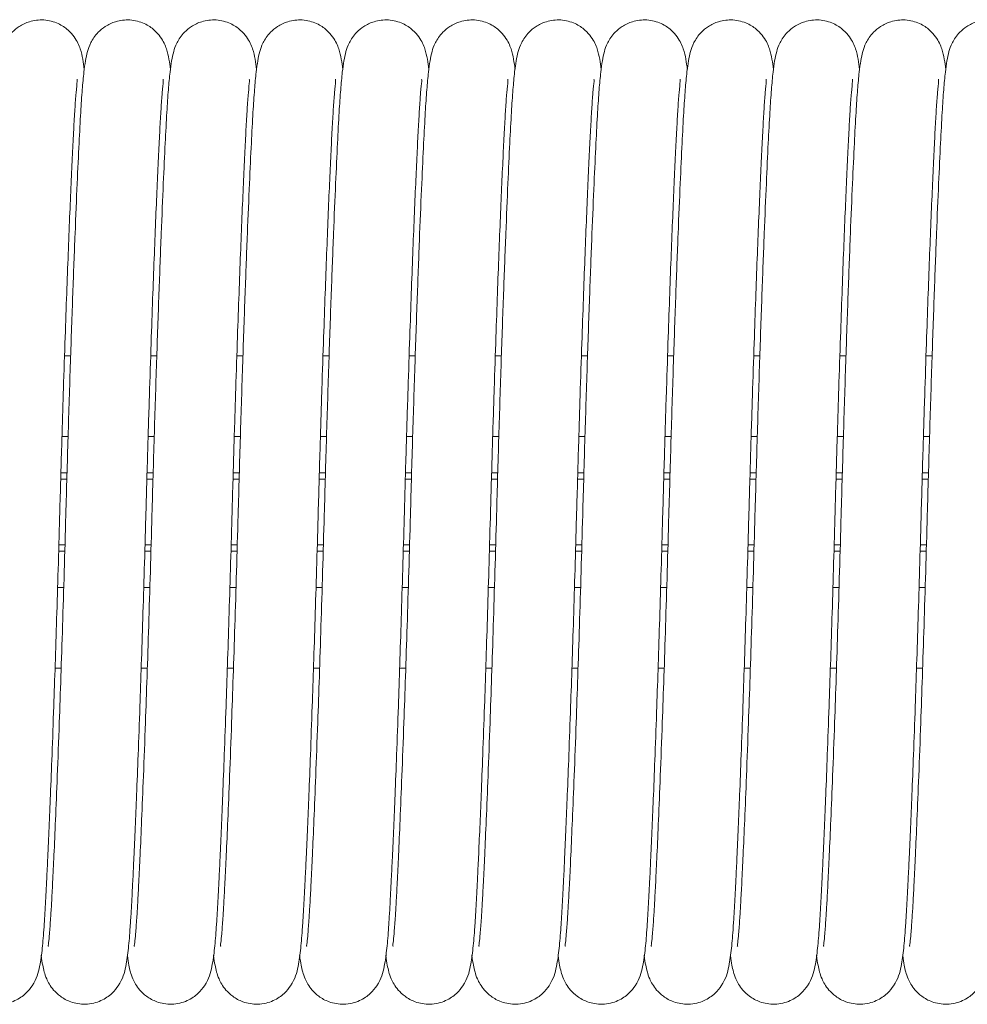
# Model space of a CAD drawing. Units: millimetres. Extents: x -929 to 126740, y -198 to 15985.
# Drawn here: x 2676 to 2753, y 12516 to 12596 of the extents above; entities that cross this region are included whole.
import ezdxf

# ---------------------------------------------------------------- set-up
doc = ezdxf.new("R2010")
doc.units = ezdxf.units.MM

msp = doc.modelspace()

# ---------------------------------------------------------------- linework, layer by layer
at = {"color": 7, "linetype": 'Continuous', "lineweight": 15}
for p, q in [((2679.697, 12569.18), (2679.201, 12569.18)), ((2686.697, 12569.18), (2686.201, 12569.18)), ((2693.697, 12569.18), (2693.201, 12569.18)), ((2700.697, 12569.18), (2700.201, 12569.18)), ((2707.697, 12569.18), (2707.201, 12569.18)), ((2714.697, 12569.18), (2714.201, 12569.18)), ((2721.697, 12569.18), (2721.201, 12569.18)), ((2728.697, 12569.18), (2728.201, 12569.18)), ((2735.697, 12569.18), (2735.201, 12569.18)), ((2742.697, 12569.18), (2742.201, 12569.18)), ((2749.697, 12569.18), (2749.201, 12569.18)), ((2679.403, 12559.655), (2678.905, 12559.655)), ((2686.403, 12559.655), (2685.905, 12559.655)), ((2693.403, 12559.655), (2692.905, 12559.655)), ((2700.403, 12559.655), (2699.905, 12559.655)), ((2707.403, 12559.655), (2706.905, 12559.655)), ((2714.403, 12559.655), (2713.905, 12559.655)), ((2721.403, 12559.655), (2720.905, 12559.655)), ((2728.403, 12559.655), (2727.905, 12559.655)), ((2735.403, 12559.655), (2734.905, 12559.655)), ((2742.403, 12559.655), (2741.905, 12559.655)), ((2749.403, 12559.655), (2748.905, 12559.655)), ((2679.22, 12553.305), (2678.723, 12553.305)), ((2686.22, 12553.305), (2685.723, 12553.305)), ((2693.22, 12553.305), (2692.723, 12553.305)), ((2700.22, 12553.305), (2699.723, 12553.305)), ((2707.22, 12553.305), (2706.723, 12553.305)), ((2714.22, 12553.305), (2713.723, 12553.305)), ((2721.22, 12553.305), (2720.723, 12553.305)), ((2728.22, 12553.305), (2727.723, 12553.305)), ((2735.22, 12553.305), (2734.723, 12553.305)), ((2742.22, 12553.305), (2741.723, 12553.305)), ((2749.22, 12553.305), (2748.723, 12553.305)), ((2678.43, 12543.78), (2678.926, 12543.78)), ((2685.43, 12543.78), (2685.926, 12543.78)), ((2692.43, 12543.78), (2692.926, 12543.78)), ((2699.43, 12543.78), (2699.926, 12543.78)), ((2706.43, 12543.78), (2706.926, 12543.78)), ((2713.43, 12543.78), (2713.926, 12543.78)), ((2720.43, 12543.78), (2720.926, 12543.78)), ((2727.43, 12543.78), (2727.926, 12543.78)), ((2734.43, 12543.78), (2734.926, 12543.78)), ((2741.43, 12543.78), (2741.926, 12543.78)), ((2748.43, 12543.78), (2748.926, 12543.78))]:
    msp.add_line(p, q, dxfattribs=at)
at = {"color": 8, "linetype": 'Continuous', "lineweight": 15}
for p, q in [((2679.488, 12562.622), (2678.992, 12562.622)), ((2686.488, 12562.622), (2685.992, 12562.622)), ((2693.488, 12562.622), (2692.992, 12562.622)), ((2700.488, 12562.622), (2699.992, 12562.622)), ((2707.488, 12562.622), (2706.992, 12562.622)), ((2714.488, 12562.622), (2713.992, 12562.622)), ((2721.488, 12562.622), (2720.992, 12562.622)), ((2728.488, 12562.622), (2727.992, 12562.622)), ((2735.488, 12562.622), (2734.992, 12562.622)), ((2742.488, 12562.622), (2741.992, 12562.622)), ((2749.488, 12562.622), (2748.992, 12562.622)), ((2679.388, 12559.155), (2678.89, 12559.155)), ((2686.388, 12559.155), (2685.89, 12559.155)), ((2693.388, 12559.155), (2692.89, 12559.155)), ((2700.388, 12559.155), (2699.89, 12559.155)), ((2707.388, 12559.155), (2706.89, 12559.155)), ((2714.388, 12559.155), (2713.89, 12559.155)), ((2721.388, 12559.155), (2720.89, 12559.155)), ((2728.388, 12559.155), (2727.89, 12559.155)), ((2735.388, 12559.155), (2734.89, 12559.155)), ((2742.388, 12559.155), (2741.89, 12559.155)), ((2749.388, 12559.155), (2748.89, 12559.155)), ((2679.235, 12553.805), (2678.737, 12553.805)), ((2686.235, 12553.805), (2685.737, 12553.805)), ((2693.235, 12553.805), (2692.737, 12553.805)), ((2700.235, 12553.805), (2699.737, 12553.805)), ((2707.235, 12553.805), (2706.737, 12553.805)), ((2714.235, 12553.805), (2713.737, 12553.805)), ((2721.235, 12553.805), (2720.737, 12553.805)), ((2728.235, 12553.805), (2727.737, 12553.805)), ((2735.235, 12553.805), (2734.737, 12553.805)), ((2742.235, 12553.805), (2741.737, 12553.805)), ((2749.235, 12553.805), (2748.737, 12553.805)), ((2679.133, 12550.338), (2678.636, 12550.338)), ((2686.133, 12550.338), (2685.636, 12550.338)), ((2693.133, 12550.338), (2692.636, 12550.338)), ((2700.133, 12550.338), (2699.636, 12550.338)), ((2707.133, 12550.338), (2706.636, 12550.338)), ((2714.133, 12550.338), (2713.636, 12550.338)), ((2721.133, 12550.338), (2720.636, 12550.338)), ((2728.133, 12550.338), (2727.636, 12550.338)), ((2735.133, 12550.338), (2734.636, 12550.338)), ((2742.133, 12550.338), (2741.636, 12550.338)), ((2749.133, 12550.338), (2748.636, 12550.338))]:
    msp.add_line(p, q, dxfattribs=at)
at = {"color": 7, "linetype": 'Continuous', "lineweight": 15}
for points, knots in [([(2680.807, 12592.473), (2680.735, 12593.015), (2680.622, 12593.858), (2680.179, 12594.896), (2679.537, 12595.66), (2678.717, 12596.236), (2677.54, 12596.553), (2676.374, 12596.403), (2675.518, 12595.987), (2674.786, 12595.372), (2674.235, 12594.494), (2674.028, 12593.799), (2673.893, 12593.168), (2673.76, 12592.181), (2673.634, 12590.837), (2673.507, 12588.947), (2673.377, 12586.447), (2673.224, 12583.174), (2673.053, 12579.096), (2672.869, 12574.23), (2672.677, 12568.668), (2672.484, 12562.59), (2672.364, 12558.37), (2672.304, 12556.244)], [0, 0, 0, 0, 0.067064, 0.104126, 0.121738, 0.139357, 0.158146, 0.176194, 0.19151, 0.204816, 0.22727, 0.255329, 0.295794, 0.339461, 0.393047, 0.449679, 0.513619, 0.58382, 0.65948, 0.739997, 0.824447, 0.911599, 1, 1, 1, 1]), ([(2687.807, 12592.473), (2687.735, 12593.015), (2687.622, 12593.858), (2687.179, 12594.896), (2686.537, 12595.66), (2685.717, 12596.236), (2684.54, 12596.553), (2683.374, 12596.403), (2682.518, 12595.987), (2681.786, 12595.372), (2681.235, 12594.494), (2681.028, 12593.799), (2680.893, 12593.168), (2680.76, 12592.181), (2680.634, 12590.837), (2680.507, 12588.947), (2680.377, 12586.447), (2680.224, 12583.174), (2680.053, 12579.096), (2679.869, 12574.23), (2679.677, 12568.668), (2679.484, 12562.59), (2679.364, 12558.37), (2679.304, 12556.244)], [0, 0, 0, 0, 0.0670637, 0.1041261, 0.1217376, 0.1393566, 0.1581456, 0.1761938, 0.1915098, 0.2048157, 0.22727, 0.2553286, 0.2957936, 0.3394608, 0.3930474, 0.4496788, 0.5136193, 0.5838198, 0.6594797, 0.7399973, 0.8244466, 0.9115989, 1, 1, 1, 1]), ([(2694.807, 12592.473), (2694.735, 12593.015), (2694.622, 12593.858), (2694.179, 12594.896), (2693.537, 12595.66), (2692.717, 12596.236), (2691.54, 12596.553), (2690.374, 12596.403), (2689.518, 12595.987), (2688.786, 12595.372), (2688.235, 12594.494), (2688.028, 12593.799), (2687.893, 12593.168), (2687.76, 12592.181), (2687.634, 12590.837), (2687.507, 12588.947), (2687.377, 12586.447), (2687.224, 12583.174), (2687.053, 12579.096), (2686.869, 12574.23), (2686.677, 12568.668), (2686.484, 12562.59), (2686.364, 12558.37), (2686.304, 12556.244)], [0, 0, 0, 0, 0.067064, 0.104126, 0.121738, 0.139357, 0.158146, 0.176194, 0.19151, 0.204816, 0.22727, 0.255329, 0.295794, 0.339461, 0.393047, 0.449679, 0.513619, 0.58382, 0.65948, 0.739997, 0.824447, 0.911599, 1, 1, 1, 1]), ([(2701.807, 12592.473), (2701.735, 12593.015), (2701.622, 12593.858), (2701.179, 12594.896), (2700.537, 12595.66), (2699.717, 12596.236), (2698.54, 12596.553), (2697.374, 12596.403), (2696.518, 12595.987), (2695.786, 12595.372), (2695.235, 12594.494), (2695.028, 12593.799), (2694.893, 12593.168), (2694.76, 12592.181), (2694.634, 12590.837), (2694.507, 12588.947), (2694.377, 12586.447), (2694.224, 12583.174), (2694.053, 12579.096), (2693.869, 12574.23), (2693.677, 12568.668), (2693.484, 12562.59), (2693.364, 12558.37), (2693.304, 12556.244)], [0, 0, 0, 0, 0.067064, 0.104126, 0.121738, 0.139357, 0.158146, 0.176194, 0.19151, 0.204816, 0.22727, 0.255329, 0.295794, 0.339461, 0.393047, 0.449679, 0.513619, 0.58382, 0.65948, 0.739997, 0.824447, 0.911599, 1, 1, 1, 1]), ([(2708.807, 12592.473), (2708.735, 12593.015), (2708.622, 12593.858), (2708.179, 12594.896), (2707.537, 12595.66), (2706.717, 12596.236), (2705.54, 12596.553), (2704.374, 12596.403), (2703.518, 12595.987), (2702.786, 12595.372), (2702.235, 12594.494), (2702.028, 12593.799), (2701.893, 12593.168), (2701.76, 12592.181), (2701.634, 12590.837), (2701.507, 12588.947), (2701.377, 12586.447), (2701.224, 12583.174), (2701.053, 12579.096), (2700.869, 12574.23), (2700.677, 12568.668), (2700.484, 12562.59), (2700.364, 12558.37), (2700.304, 12556.244)], [0, 0, 0, 0, 0.067064, 0.104126, 0.121738, 0.139357, 0.158146, 0.176194, 0.19151, 0.204816, 0.22727, 0.255329, 0.295794, 0.339461, 0.393047, 0.449679, 0.513619, 0.58382, 0.65948, 0.739997, 0.824447, 0.911599, 1, 1, 1, 1]), ([(2715.807, 12592.473), (2715.735, 12593.015), (2715.622, 12593.858), (2715.179, 12594.896), (2714.537, 12595.66), (2713.717, 12596.236), (2712.54, 12596.553), (2711.374, 12596.403), (2710.518, 12595.987), (2709.786, 12595.372), (2709.235, 12594.494), (2709.028, 12593.799), (2708.893, 12593.168), (2708.76, 12592.181), (2708.634, 12590.837), (2708.507, 12588.947), (2708.377, 12586.447), (2708.224, 12583.174), (2708.053, 12579.096), (2707.869, 12574.23), (2707.677, 12568.668), (2707.484, 12562.59), (2707.364, 12558.37), (2707.304, 12556.244)], [0, 0, 0, 0, 0.067064, 0.104126, 0.121738, 0.139357, 0.158146, 0.176194, 0.19151, 0.204816, 0.22727, 0.255329, 0.295794, 0.339461, 0.393047, 0.449679, 0.513619, 0.58382, 0.65948, 0.739997, 0.824447, 0.911599, 1, 1, 1, 1]), ([(2722.807, 12592.473), (2722.735, 12593.015), (2722.622, 12593.858), (2722.179, 12594.896), (2721.537, 12595.66), (2720.717, 12596.236), (2719.54, 12596.553), (2718.374, 12596.403), (2717.518, 12595.987), (2716.786, 12595.372), (2716.235, 12594.494), (2716.028, 12593.799), (2715.893, 12593.168), (2715.76, 12592.181), (2715.634, 12590.837), (2715.507, 12588.947), (2715.377, 12586.447), (2715.224, 12583.174), (2715.053, 12579.096), (2714.869, 12574.23), (2714.677, 12568.668), (2714.484, 12562.59), (2714.364, 12558.37), (2714.304, 12556.244)], [0, 0, 0, 0, 0.067064, 0.104126, 0.121738, 0.139357, 0.158146, 0.176194, 0.19151, 0.204816, 0.22727, 0.255329, 0.295794, 0.339461, 0.393047, 0.449679, 0.513619, 0.58382, 0.65948, 0.739997, 0.824447, 0.911599, 1, 1, 1, 1]), ([(2729.807, 12592.473), (2729.735, 12593.015), (2729.622, 12593.858), (2729.179, 12594.896), (2728.537, 12595.66), (2727.717, 12596.236), (2726.54, 12596.553), (2725.374, 12596.403), (2724.518, 12595.987), (2723.786, 12595.372), (2723.235, 12594.494), (2723.028, 12593.799), (2722.893, 12593.168), (2722.76, 12592.181), (2722.634, 12590.837), (2722.507, 12588.947), (2722.377, 12586.447), (2722.224, 12583.174), (2722.053, 12579.096), (2721.869, 12574.23), (2721.677, 12568.668), (2721.484, 12562.59), (2721.364, 12558.37), (2721.304, 12556.244)], [0, 0, 0, 0, 0.067064, 0.104126, 0.121738, 0.139357, 0.158146, 0.176194, 0.19151, 0.204816, 0.22727, 0.255329, 0.295794, 0.339461, 0.393047, 0.449679, 0.513619, 0.58382, 0.65948, 0.739997, 0.824447, 0.911599, 1, 1, 1, 1]), ([(2736.807, 12592.473), (2736.735, 12593.015), (2736.622, 12593.858), (2736.179, 12594.896), (2735.537, 12595.66), (2734.717, 12596.236), (2733.54, 12596.553), (2732.374, 12596.403), (2731.518, 12595.987), (2730.786, 12595.372), (2730.235, 12594.494), (2730.028, 12593.799), (2729.893, 12593.168), (2729.76, 12592.181), (2729.634, 12590.837), (2729.507, 12588.947), (2729.377, 12586.447), (2729.224, 12583.174), (2729.053, 12579.096), (2728.869, 12574.23), (2728.677, 12568.668), (2728.484, 12562.59), (2728.364, 12558.37), (2728.304, 12556.244)], [0, 0, 0, 0, 0.067064, 0.104126, 0.121738, 0.139357, 0.158146, 0.176194, 0.19151, 0.204816, 0.22727, 0.255329, 0.295794, 0.339461, 0.393047, 0.449679, 0.513619, 0.58382, 0.65948, 0.739997, 0.824447, 0.911599, 1, 1, 1, 1]), ([(2743.807, 12592.473), (2743.735, 12593.015), (2743.622, 12593.858), (2743.179, 12594.896), (2742.537, 12595.66), (2741.717, 12596.236), (2740.54, 12596.553), (2739.374, 12596.403), (2738.518, 12595.987), (2737.786, 12595.372), (2737.235, 12594.494), (2737.028, 12593.799), (2736.893, 12593.168), (2736.76, 12592.181), (2736.634, 12590.837), (2736.507, 12588.947), (2736.377, 12586.447), (2736.224, 12583.174), (2736.053, 12579.096), (2735.869, 12574.23), (2735.677, 12568.668), (2735.484, 12562.59), (2735.364, 12558.37), (2735.304, 12556.244)], [0, 0, 0, 0, 0.0670637, 0.1041261, 0.1217376, 0.1393566, 0.1581456, 0.1761938, 0.1915098, 0.2048157, 0.22727, 0.2553286, 0.2957936, 0.3394608, 0.3930474, 0.4496788, 0.5136193, 0.5838198, 0.6594797, 0.7399973, 0.8244466, 0.9115989, 1, 1, 1, 1]), ([(2750.807, 12592.473), (2750.735, 12593.015), (2750.622, 12593.858), (2750.179, 12594.896), (2749.537, 12595.66), (2748.717, 12596.236), (2747.54, 12596.553), (2746.374, 12596.403), (2745.518, 12595.987), (2744.786, 12595.372), (2744.235, 12594.494), (2744.028, 12593.799), (2743.893, 12593.168), (2743.76, 12592.181), (2743.634, 12590.837), (2743.507, 12588.947), (2743.377, 12586.447), (2743.224, 12583.174), (2743.053, 12579.096), (2742.869, 12574.23), (2742.677, 12568.668), (2742.484, 12562.59), (2742.364, 12558.37), (2742.304, 12556.244)], [0, 0, 0, 0, 0.067064, 0.104126, 0.121738, 0.139357, 0.158146, 0.176194, 0.19151, 0.204816, 0.22727, 0.255329, 0.295794, 0.339461, 0.393047, 0.449679, 0.513619, 0.58382, 0.65948, 0.739997, 0.824447, 0.911599, 1, 1, 1, 1]), ([(2757.807, 12592.473), (2757.735, 12593.015), (2757.622, 12593.858), (2757.179, 12594.896), (2756.537, 12595.66), (2755.717, 12596.236), (2754.54, 12596.553), (2753.374, 12596.403), (2752.518, 12595.987), (2751.786, 12595.372), (2751.235, 12594.494), (2751.028, 12593.799), (2750.893, 12593.168), (2750.76, 12592.181), (2750.634, 12590.837), (2750.507, 12588.947), (2750.377, 12586.447), (2750.224, 12583.174), (2750.053, 12579.096), (2749.869, 12574.23), (2749.677, 12568.668), (2749.484, 12562.59), (2749.364, 12558.37), (2749.304, 12556.244)], [0, 0, 0, 0, 0.067064, 0.104126, 0.121738, 0.139357, 0.158146, 0.176194, 0.19151, 0.204816, 0.22727, 0.255329, 0.295794, 0.339461, 0.393047, 0.449679, 0.513619, 0.58382, 0.65948, 0.739997, 0.824447, 0.911599, 1, 1, 1, 1]), ([(2670.305, 12520.451), (2670.305, 12520.445), (2670.338, 12520.122), (2670.412, 12519.711), (2670.53, 12519.149), (2670.717, 12518.551), (2671.134, 12517.771), (2671.857, 12517.08), (2672.718, 12516.603), (2673.709, 12516.431), (2674.58, 12516.548), (2675.367, 12516.823), (2676.115, 12517.36), (2676.903, 12518.388), (2677.212, 12519.581), (2677.401, 12521.013), (2677.515, 12522.424), (2677.61, 12523.909), (2677.681, 12525.211), (2677.757, 12526.691), (2677.844, 12528.531), (2677.945, 12530.799), (2678.06, 12533.579), (2678.187, 12536.85), (2678.316, 12540.412), (2678.442, 12544.126), (2678.562, 12547.849), (2678.684, 12551.861), (2678.813, 12556.471), (2678.952, 12561.41), (2679.105, 12566.328), (2679.246, 12570.568), (2679.375, 12574.236), (2679.497, 12577.499), (2679.616, 12580.489), (2679.732, 12583.194), (2679.842, 12585.575), (2679.943, 12587.598), (2680.039, 12589.276), (2680.131, 12590.598), (2680.243, 12591.577), (2680.222, 12591.639), (2680.214, 12591.666)], [0, 0, 0, 0, 0.0004822, 0.0227564, 0.0395612, 0.052657, 0.0677469, 0.0761086, 0.0854832, 0.0965954, 0.1026821, 0.1086227, 0.1202378, 0.1323249, 0.1670258, 0.2034578, 0.2404982, 0.2616542, 0.282172, 0.3025364, 0.3257077, 0.35472, 0.3834274, 0.4162206, 0.4529505, 0.482915, 0.5147339, 0.5481514, 0.5828539, 0.62798, 0.6692581, 0.7060049, 0.7381708, 0.769397, 0.8005119, 0.8313488, 0.8617317, 0.8911654, 0.9198581, 0.9486507, 0.9773261, 1, 1, 1, 1]), ([(2677.305, 12520.451), (2677.305, 12520.445), (2677.338, 12520.122), (2677.412, 12519.711), (2677.53, 12519.149), (2677.717, 12518.551), (2678.134, 12517.771), (2678.857, 12517.08), (2679.718, 12516.603), (2680.709, 12516.431), (2681.58, 12516.548), (2682.367, 12516.823), (2683.115, 12517.36), (2683.903, 12518.388), (2684.212, 12519.581), (2684.401, 12521.013), (2684.515, 12522.424), (2684.61, 12523.909), (2684.681, 12525.211), (2684.757, 12526.691), (2684.844, 12528.531), (2684.945, 12530.799), (2685.06, 12533.579), (2685.187, 12536.85), (2685.316, 12540.412), (2685.442, 12544.126), (2685.562, 12547.849), (2685.684, 12551.861), (2685.813, 12556.471), (2685.952, 12561.41), (2686.105, 12566.328), (2686.246, 12570.568), (2686.375, 12574.236), (2686.497, 12577.499), (2686.616, 12580.489), (2686.732, 12583.194), (2686.842, 12585.575), (2686.943, 12587.598), (2687.039, 12589.276), (2687.131, 12590.598), (2687.243, 12591.577), (2687.222, 12591.639), (2687.214, 12591.666)], [0, 0, 0, 0, 0.000482, 0.022756, 0.039561, 0.052657, 0.067747, 0.076109, 0.085483, 0.096595, 0.102682, 0.108623, 0.120238, 0.132325, 0.167026, 0.203458, 0.240498, 0.261654, 0.282172, 0.302536, 0.325708, 0.35472, 0.383427, 0.416221, 0.452951, 0.482915, 0.514734, 0.548151, 0.582854, 0.62798, 0.669258, 0.706005, 0.738171, 0.769397, 0.800512, 0.831349, 0.861732, 0.891165, 0.919858, 0.948651, 0.977326, 1, 1, 1, 1]), ([(2684.305, 12520.451), (2684.305, 12520.445), (2684.338, 12520.122), (2684.412, 12519.711), (2684.53, 12519.149), (2684.717, 12518.551), (2685.134, 12517.771), (2685.857, 12517.08), (2686.718, 12516.603), (2687.709, 12516.431), (2688.58, 12516.548), (2689.367, 12516.823), (2690.115, 12517.36), (2690.903, 12518.388), (2691.212, 12519.581), (2691.401, 12521.013), (2691.515, 12522.424), (2691.61, 12523.909), (2691.681, 12525.211), (2691.757, 12526.691), (2691.844, 12528.531), (2691.945, 12530.799), (2692.06, 12533.579), (2692.187, 12536.85), (2692.316, 12540.412), (2692.442, 12544.126), (2692.562, 12547.849), (2692.684, 12551.861), (2692.813, 12556.471), (2692.952, 12561.41), (2693.105, 12566.328), (2693.246, 12570.568), (2693.375, 12574.236), (2693.497, 12577.499), (2693.616, 12580.489), (2693.732, 12583.194), (2693.842, 12585.575), (2693.943, 12587.598), (2694.039, 12589.276), (2694.131, 12590.598), (2694.243, 12591.577), (2694.222, 12591.639), (2694.214, 12591.666)], [0, 0, 0, 0, 0.000482, 0.022756, 0.039561, 0.052657, 0.067747, 0.076109, 0.085483, 0.096595, 0.102682, 0.108623, 0.120238, 0.132325, 0.167026, 0.203458, 0.240498, 0.261654, 0.282172, 0.302536, 0.325708, 0.35472, 0.383427, 0.416221, 0.452951, 0.482915, 0.514734, 0.548151, 0.582854, 0.62798, 0.669258, 0.706005, 0.738171, 0.769397, 0.800512, 0.831349, 0.861732, 0.891165, 0.919858, 0.948651, 0.977326, 1, 1, 1, 1]), ([(2691.305, 12520.451), (2691.305, 12520.445), (2691.338, 12520.122), (2691.412, 12519.711), (2691.53, 12519.149), (2691.717, 12518.551), (2692.134, 12517.771), (2692.857, 12517.08), (2693.718, 12516.603), (2694.709, 12516.431), (2695.58, 12516.548), (2696.367, 12516.823), (2697.115, 12517.36), (2697.903, 12518.388), (2698.212, 12519.581), (2698.401, 12521.013), (2698.515, 12522.424), (2698.61, 12523.909), (2698.681, 12525.211), (2698.757, 12526.691), (2698.844, 12528.531), (2698.945, 12530.799), (2699.06, 12533.579), (2699.187, 12536.85), (2699.316, 12540.412), (2699.442, 12544.126), (2699.562, 12547.849), (2699.684, 12551.861), (2699.813, 12556.471), (2699.952, 12561.41), (2700.105, 12566.328), (2700.246, 12570.568), (2700.375, 12574.236), (2700.497, 12577.499), (2700.616, 12580.489), (2700.732, 12583.194), (2700.842, 12585.575), (2700.943, 12587.598), (2701.039, 12589.276), (2701.131, 12590.598), (2701.243, 12591.577), (2701.222, 12591.639), (2701.214, 12591.666)], [0, 0, 0, 0, 0.000482, 0.022756, 0.039561, 0.052657, 0.067747, 0.076109, 0.085483, 0.096595, 0.102682, 0.108623, 0.120238, 0.132325, 0.167026, 0.203458, 0.240498, 0.261654, 0.282172, 0.302536, 0.325708, 0.35472, 0.383427, 0.416221, 0.452951, 0.482915, 0.514734, 0.548151, 0.582854, 0.62798, 0.669258, 0.706005, 0.738171, 0.769397, 0.800512, 0.831349, 0.861732, 0.891165, 0.919858, 0.948651, 0.977326, 1, 1, 1, 1]), ([(2698.305, 12520.451), (2698.305, 12520.445), (2698.338, 12520.122), (2698.412, 12519.711), (2698.53, 12519.149), (2698.717, 12518.551), (2699.134, 12517.771), (2699.857, 12517.08), (2700.718, 12516.603), (2701.709, 12516.431), (2702.58, 12516.548), (2703.367, 12516.823), (2704.115, 12517.36), (2704.903, 12518.388), (2705.212, 12519.581), (2705.401, 12521.013), (2705.515, 12522.424), (2705.61, 12523.909), (2705.681, 12525.211), (2705.757, 12526.691), (2705.844, 12528.531), (2705.945, 12530.799), (2706.06, 12533.579), (2706.187, 12536.85), (2706.316, 12540.412), (2706.442, 12544.126), (2706.562, 12547.849), (2706.684, 12551.861), (2706.813, 12556.471), (2706.952, 12561.41), (2707.105, 12566.328), (2707.246, 12570.568), (2707.375, 12574.236), (2707.497, 12577.499), (2707.616, 12580.489), (2707.732, 12583.194), (2707.842, 12585.575), (2707.943, 12587.598), (2708.039, 12589.276), (2708.131, 12590.598), (2708.243, 12591.577), (2708.222, 12591.639), (2708.214, 12591.666)], [0, 0, 0, 0, 0.000482, 0.022756, 0.039561, 0.052657, 0.067747, 0.076109, 0.085483, 0.096595, 0.102682, 0.108623, 0.120238, 0.132325, 0.167026, 0.203458, 0.240498, 0.261654, 0.282172, 0.302536, 0.325708, 0.35472, 0.383427, 0.416221, 0.452951, 0.482915, 0.514734, 0.548151, 0.582854, 0.62798, 0.669258, 0.706005, 0.738171, 0.769397, 0.800512, 0.831349, 0.861732, 0.891165, 0.919858, 0.948651, 0.977326, 1, 1, 1, 1]), ([(2705.305, 12520.451), (2705.305, 12520.445), (2705.338, 12520.122), (2705.412, 12519.711), (2705.53, 12519.149), (2705.717, 12518.551), (2706.134, 12517.771), (2706.857, 12517.08), (2707.718, 12516.603), (2708.709, 12516.431), (2709.58, 12516.548), (2710.367, 12516.823), (2711.115, 12517.36), (2711.903, 12518.388), (2712.212, 12519.581), (2712.401, 12521.013), (2712.515, 12522.424), (2712.61, 12523.909), (2712.681, 12525.211), (2712.757, 12526.691), (2712.844, 12528.531), (2712.945, 12530.799), (2713.06, 12533.579), (2713.187, 12536.85), (2713.316, 12540.412), (2713.442, 12544.126), (2713.562, 12547.849), (2713.684, 12551.861), (2713.813, 12556.471), (2713.952, 12561.41), (2714.105, 12566.328), (2714.246, 12570.568), (2714.375, 12574.236), (2714.497, 12577.499), (2714.616, 12580.489), (2714.732, 12583.194), (2714.842, 12585.575), (2714.943, 12587.598), (2715.039, 12589.276), (2715.131, 12590.598), (2715.243, 12591.577), (2715.222, 12591.639), (2715.214, 12591.666)], [0, 0, 0, 0, 0.000482, 0.022756, 0.039561, 0.052657, 0.067747, 0.076109, 0.085483, 0.096595, 0.102682, 0.108623, 0.120238, 0.132325, 0.167026, 0.203458, 0.240498, 0.261654, 0.282172, 0.302536, 0.325708, 0.35472, 0.383427, 0.416221, 0.452951, 0.482915, 0.514734, 0.548151, 0.582854, 0.62798, 0.669258, 0.706005, 0.738171, 0.769397, 0.800512, 0.831349, 0.861732, 0.891165, 0.919858, 0.948651, 0.977326, 1, 1, 1, 1]), ([(2712.305, 12520.451), (2712.305, 12520.445), (2712.338, 12520.122), (2712.412, 12519.711), (2712.53, 12519.149), (2712.717, 12518.551), (2713.134, 12517.771), (2713.857, 12517.08), (2714.718, 12516.603), (2715.709, 12516.431), (2716.58, 12516.548), (2717.367, 12516.823), (2718.115, 12517.36), (2718.903, 12518.388), (2719.212, 12519.581), (2719.401, 12521.013), (2719.515, 12522.424), (2719.61, 12523.909), (2719.681, 12525.211), (2719.757, 12526.691), (2719.844, 12528.531), (2719.945, 12530.799), (2720.06, 12533.579), (2720.187, 12536.85), (2720.316, 12540.412), (2720.442, 12544.126), (2720.562, 12547.849), (2720.684, 12551.861), (2720.813, 12556.471), (2720.952, 12561.41), (2721.105, 12566.328), (2721.246, 12570.568), (2721.375, 12574.236), (2721.497, 12577.499), (2721.616, 12580.489), (2721.732, 12583.194), (2721.842, 12585.575), (2721.943, 12587.598), (2722.039, 12589.276), (2722.131, 12590.598), (2722.243, 12591.577), (2722.222, 12591.639), (2722.214, 12591.666)], [0, 0, 0, 0, 0.000482, 0.022756, 0.039561, 0.052657, 0.067747, 0.076109, 0.085483, 0.096595, 0.102682, 0.108623, 0.120238, 0.132325, 0.167026, 0.203458, 0.240498, 0.261654, 0.282172, 0.302536, 0.325708, 0.35472, 0.383427, 0.416221, 0.452951, 0.482915, 0.514734, 0.548151, 0.582854, 0.62798, 0.669258, 0.706005, 0.738171, 0.769397, 0.800512, 0.831349, 0.861732, 0.891165, 0.919858, 0.948651, 0.977326, 1, 1, 1, 1]), ([(2719.305, 12520.451), (2719.305, 12520.445), (2719.338, 12520.122), (2719.412, 12519.711), (2719.53, 12519.149), (2719.717, 12518.551), (2720.134, 12517.771), (2720.857, 12517.08), (2721.718, 12516.603), (2722.709, 12516.431), (2723.58, 12516.548), (2724.367, 12516.823), (2725.115, 12517.36), (2725.903, 12518.388), (2726.212, 12519.581), (2726.401, 12521.013), (2726.515, 12522.424), (2726.61, 12523.909), (2726.681, 12525.211), (2726.757, 12526.691), (2726.844, 12528.531), (2726.945, 12530.799), (2727.06, 12533.579), (2727.187, 12536.85), (2727.316, 12540.412), (2727.442, 12544.126), (2727.562, 12547.849), (2727.684, 12551.861), (2727.813, 12556.471), (2727.952, 12561.41), (2728.105, 12566.328), (2728.246, 12570.568), (2728.375, 12574.236), (2728.497, 12577.499), (2728.616, 12580.489), (2728.732, 12583.194), (2728.842, 12585.575), (2728.943, 12587.598), (2729.039, 12589.276), (2729.131, 12590.598), (2729.243, 12591.577), (2729.222, 12591.639), (2729.214, 12591.666)], [0, 0, 0, 0, 0.000482, 0.022756, 0.039561, 0.052657, 0.067747, 0.076109, 0.085483, 0.096595, 0.102682, 0.108623, 0.120238, 0.132325, 0.167026, 0.203458, 0.240498, 0.261654, 0.282172, 0.302536, 0.325708, 0.35472, 0.383427, 0.416221, 0.452951, 0.482915, 0.514734, 0.548151, 0.582854, 0.62798, 0.669258, 0.706005, 0.738171, 0.769397, 0.800512, 0.831349, 0.861732, 0.891165, 0.919858, 0.948651, 0.977326, 1, 1, 1, 1]), ([(2726.305, 12520.451), (2726.305, 12520.445), (2726.338, 12520.122), (2726.412, 12519.711), (2726.53, 12519.149), (2726.717, 12518.551), (2727.134, 12517.771), (2727.857, 12517.08), (2728.718, 12516.603), (2729.709, 12516.431), (2730.58, 12516.548), (2731.367, 12516.823), (2732.115, 12517.36), (2732.903, 12518.388), (2733.212, 12519.581), (2733.401, 12521.013), (2733.515, 12522.424), (2733.61, 12523.909), (2733.681, 12525.211), (2733.757, 12526.691), (2733.844, 12528.531), (2733.945, 12530.799), (2734.06, 12533.579), (2734.187, 12536.85), (2734.316, 12540.412), (2734.442, 12544.126), (2734.562, 12547.849), (2734.684, 12551.861), (2734.813, 12556.471), (2734.952, 12561.41), (2735.105, 12566.328), (2735.246, 12570.568), (2735.375, 12574.236), (2735.497, 12577.499), (2735.616, 12580.489), (2735.732, 12583.194), (2735.842, 12585.575), (2735.943, 12587.598), (2736.039, 12589.276), (2736.131, 12590.598), (2736.243, 12591.577), (2736.222, 12591.639), (2736.214, 12591.666)], [0, 0, 0, 0, 0.000482, 0.022756, 0.039561, 0.052657, 0.067747, 0.076109, 0.085483, 0.096595, 0.102682, 0.108623, 0.120238, 0.132325, 0.167026, 0.203458, 0.240498, 0.261654, 0.282172, 0.302536, 0.325708, 0.35472, 0.383427, 0.416221, 0.452951, 0.482915, 0.514734, 0.548151, 0.582854, 0.62798, 0.669258, 0.706005, 0.738171, 0.769397, 0.800512, 0.831349, 0.861732, 0.891165, 0.919858, 0.948651, 0.977326, 1, 1, 1, 1]), ([(2733.305, 12520.451), (2733.305, 12520.445), (2733.338, 12520.122), (2733.412, 12519.711), (2733.53, 12519.149), (2733.717, 12518.551), (2734.134, 12517.771), (2734.857, 12517.08), (2735.718, 12516.603), (2736.709, 12516.431), (2737.58, 12516.548), (2738.367, 12516.823), (2739.115, 12517.36), (2739.903, 12518.388), (2740.212, 12519.581), (2740.401, 12521.013), (2740.515, 12522.424), (2740.61, 12523.909), (2740.681, 12525.211), (2740.757, 12526.691), (2740.844, 12528.531), (2740.945, 12530.799), (2741.06, 12533.579), (2741.187, 12536.85), (2741.316, 12540.412), (2741.442, 12544.126), (2741.562, 12547.849), (2741.684, 12551.861), (2741.813, 12556.471), (2741.952, 12561.41), (2742.105, 12566.328), (2742.246, 12570.568), (2742.375, 12574.236), (2742.497, 12577.499), (2742.616, 12580.489), (2742.732, 12583.194), (2742.842, 12585.575), (2742.943, 12587.598), (2743.039, 12589.276), (2743.131, 12590.598), (2743.243, 12591.577), (2743.222, 12591.639), (2743.214, 12591.666)], [0, 0, 0, 0, 0.000482, 0.022756, 0.039561, 0.052657, 0.067747, 0.076109, 0.085483, 0.096595, 0.102682, 0.108623, 0.120238, 0.132325, 0.167026, 0.203458, 0.240498, 0.261654, 0.282172, 0.302536, 0.325708, 0.35472, 0.383427, 0.416221, 0.452951, 0.482915, 0.514734, 0.548151, 0.582854, 0.62798, 0.669258, 0.706005, 0.738171, 0.769397, 0.800512, 0.831349, 0.861732, 0.891165, 0.919858, 0.948651, 0.977326, 1, 1, 1, 1]), ([(2740.305, 12520.451), (2740.305, 12520.445), (2740.338, 12520.122), (2740.412, 12519.711), (2740.53, 12519.149), (2740.717, 12518.551), (2741.134, 12517.771), (2741.857, 12517.08), (2742.718, 12516.603), (2743.709, 12516.431), (2744.58, 12516.548), (2745.367, 12516.823), (2746.115, 12517.36), (2746.903, 12518.388), (2747.212, 12519.581), (2747.401, 12521.013), (2747.515, 12522.424), (2747.61, 12523.909), (2747.681, 12525.211), (2747.757, 12526.691), (2747.844, 12528.531), (2747.945, 12530.799), (2748.06, 12533.579), (2748.187, 12536.85), (2748.316, 12540.412), (2748.442, 12544.126), (2748.562, 12547.849), (2748.684, 12551.861), (2748.813, 12556.471), (2748.952, 12561.41), (2749.105, 12566.328), (2749.246, 12570.568), (2749.375, 12574.236), (2749.497, 12577.499), (2749.616, 12580.489), (2749.732, 12583.194), (2749.842, 12585.575), (2749.943, 12587.598), (2750.039, 12589.276), (2750.131, 12590.598), (2750.243, 12591.577), (2750.222, 12591.639), (2750.214, 12591.666)], [0, 0, 0, 0, 0.0004822, 0.0227564, 0.0395612, 0.052657, 0.0677469, 0.0761086, 0.0854832, 0.0965954, 0.1026821, 0.1086227, 0.1202378, 0.1323249, 0.1670258, 0.2034578, 0.2404982, 0.2616542, 0.282172, 0.3025364, 0.3257077, 0.35472, 0.3834274, 0.4162206, 0.4529505, 0.482915, 0.5147339, 0.5481514, 0.5828539, 0.62798, 0.6692581, 0.7060049, 0.7381708, 0.769397, 0.8005119, 0.8313488, 0.8617317, 0.8911654, 0.9198581, 0.9486507, 0.9773261, 1, 1, 1, 1]), ([(2747.305, 12520.451), (2747.305, 12520.445), (2747.338, 12520.122), (2747.412, 12519.711), (2747.53, 12519.149), (2747.717, 12518.551), (2748.134, 12517.771), (2748.857, 12517.08), (2749.718, 12516.603), (2750.709, 12516.431), (2751.58, 12516.548), (2752.367, 12516.823), (2753.115, 12517.36), (2753.903, 12518.388), (2754.212, 12519.581), (2754.401, 12521.013), (2754.515, 12522.424), (2754.61, 12523.909), (2754.681, 12525.211), (2754.757, 12526.691), (2754.844, 12528.531), (2754.945, 12530.799), (2755.06, 12533.579), (2755.187, 12536.85), (2755.316, 12540.412), (2755.442, 12544.126), (2755.562, 12547.849), (2755.684, 12551.861), (2755.813, 12556.471), (2755.952, 12561.41), (2756.105, 12566.328), (2756.246, 12570.568), (2756.375, 12574.236), (2756.497, 12577.499), (2756.616, 12580.489), (2756.732, 12583.194), (2756.842, 12585.575), (2756.943, 12587.598), (2757.039, 12589.276), (2757.131, 12590.598), (2757.243, 12591.577), (2757.222, 12591.639), (2757.214, 12591.666)], [0, 0, 0, 0, 0.000482, 0.022756, 0.039561, 0.052657, 0.067747, 0.076109, 0.085483, 0.096595, 0.102682, 0.108623, 0.120238, 0.132325, 0.167026, 0.203458, 0.240498, 0.261654, 0.282172, 0.302536, 0.325708, 0.35472, 0.383427, 0.416221, 0.452951, 0.482915, 0.514734, 0.548151, 0.582854, 0.62798, 0.669258, 0.706005, 0.738171, 0.769397, 0.800512, 0.831349, 0.861732, 0.891165, 0.919858, 0.948651, 0.977326, 1, 1, 1, 1]), ([(2679.304, 12556.244), (2679.261, 12554.705), (2679.176, 12551.665), (2679.041, 12547.26), (2678.907, 12543.15), (2678.763, 12539.034), (2678.616, 12535.092), (2678.47, 12531.508), (2678.344, 12528.647), (2678.237, 12526.431), (2678.149, 12524.75), (2678.065, 12523.342), (2677.976, 12522.23), (2677.91, 12521.448), (2677.844, 12521.135), (2677.892, 12521.206), (2677.897, 12521.214)], [0, 0, 0, 0, 0.091638, 0.180869, 0.266792, 0.348649, 0.450426, 0.542993, 0.625871, 0.698955, 0.762409, 0.817717, 0.886792, 0.941398, 0.993864, 1, 1, 1, 1]), ([(2686.304, 12556.244), (2686.261, 12554.705), (2686.176, 12551.665), (2686.041, 12547.26), (2685.907, 12543.15), (2685.763, 12539.034), (2685.616, 12535.092), (2685.47, 12531.508), (2685.344, 12528.647), (2685.237, 12526.431), (2685.149, 12524.75), (2685.065, 12523.342), (2684.976, 12522.23), (2684.91, 12521.448), (2684.844, 12521.135), (2684.892, 12521.206), (2684.897, 12521.214)], [0, 0, 0, 0, 0.091638, 0.180869, 0.266792, 0.348649, 0.450426, 0.542993, 0.625871, 0.698955, 0.762409, 0.817717, 0.886792, 0.941398, 0.993864, 1, 1, 1, 1]), ([(2693.304, 12556.244), (2693.261, 12554.705), (2693.176, 12551.665), (2693.041, 12547.26), (2692.907, 12543.15), (2692.763, 12539.034), (2692.616, 12535.092), (2692.47, 12531.508), (2692.344, 12528.647), (2692.237, 12526.431), (2692.149, 12524.75), (2692.065, 12523.342), (2691.976, 12522.23), (2691.91, 12521.448), (2691.844, 12521.135), (2691.892, 12521.206), (2691.897, 12521.214)], [0, 0, 0, 0, 0.091638, 0.180869, 0.266792, 0.348649, 0.450426, 0.542993, 0.625871, 0.698955, 0.762409, 0.817717, 0.886792, 0.941398, 0.993864, 1, 1, 1, 1]), ([(2700.304, 12556.244), (2700.261, 12554.705), (2700.176, 12551.665), (2700.041, 12547.26), (2699.907, 12543.15), (2699.763, 12539.034), (2699.616, 12535.092), (2699.47, 12531.508), (2699.344, 12528.647), (2699.237, 12526.431), (2699.149, 12524.75), (2699.065, 12523.342), (2698.976, 12522.23), (2698.91, 12521.448), (2698.844, 12521.135), (2698.892, 12521.206), (2698.897, 12521.214)], [0, 0, 0, 0, 0.091638, 0.180869, 0.266792, 0.348649, 0.450426, 0.542993, 0.625871, 0.698955, 0.762409, 0.817717, 0.886792, 0.941398, 0.993864, 1, 1, 1, 1]), ([(2707.304, 12556.244), (2707.261, 12554.705), (2707.176, 12551.665), (2707.041, 12547.26), (2706.907, 12543.15), (2706.763, 12539.034), (2706.616, 12535.092), (2706.47, 12531.508), (2706.344, 12528.647), (2706.237, 12526.431), (2706.149, 12524.75), (2706.065, 12523.342), (2705.976, 12522.23), (2705.91, 12521.448), (2705.844, 12521.135), (2705.892, 12521.206), (2705.897, 12521.214)], [0, 0, 0, 0, 0.091638, 0.180869, 0.266792, 0.348649, 0.450426, 0.542993, 0.625871, 0.698955, 0.762409, 0.817717, 0.886792, 0.941398, 0.993864, 1, 1, 1, 1]), ([(2714.304, 12556.244), (2714.261, 12554.705), (2714.176, 12551.665), (2714.041, 12547.26), (2713.907, 12543.15), (2713.763, 12539.034), (2713.616, 12535.092), (2713.47, 12531.508), (2713.344, 12528.647), (2713.237, 12526.431), (2713.149, 12524.75), (2713.065, 12523.342), (2712.976, 12522.23), (2712.91, 12521.448), (2712.844, 12521.135), (2712.892, 12521.206), (2712.897, 12521.214)], [0, 0, 0, 0, 0.091638, 0.180869, 0.266792, 0.348649, 0.450426, 0.542993, 0.625871, 0.698955, 0.762409, 0.817717, 0.886792, 0.941398, 0.993864, 1, 1, 1, 1]), ([(2721.304, 12556.244), (2721.261, 12554.705), (2721.176, 12551.665), (2721.041, 12547.26), (2720.907, 12543.15), (2720.763, 12539.034), (2720.616, 12535.092), (2720.47, 12531.508), (2720.344, 12528.647), (2720.237, 12526.431), (2720.149, 12524.75), (2720.065, 12523.342), (2719.976, 12522.23), (2719.91, 12521.448), (2719.844, 12521.135), (2719.892, 12521.206), (2719.897, 12521.214)], [0, 0, 0, 0, 0.0916379, 0.180869, 0.2667921, 0.3486488, 0.4504255, 0.5429932, 0.6258712, 0.6989554, 0.7624086, 0.8177166, 0.8867916, 0.9413979, 0.9938645, 1, 1, 1, 1]), ([(2728.304, 12556.244), (2728.261, 12554.705), (2728.176, 12551.665), (2728.041, 12547.26), (2727.907, 12543.15), (2727.763, 12539.034), (2727.616, 12535.092), (2727.47, 12531.508), (2727.344, 12528.647), (2727.237, 12526.431), (2727.149, 12524.75), (2727.065, 12523.342), (2726.976, 12522.23), (2726.91, 12521.448), (2726.844, 12521.135), (2726.892, 12521.206), (2726.897, 12521.214)], [0, 0, 0, 0, 0.091638, 0.180869, 0.266792, 0.348649, 0.450426, 0.542993, 0.625871, 0.698955, 0.762409, 0.817717, 0.886792, 0.941398, 0.993864, 1, 1, 1, 1]), ([(2735.304, 12556.244), (2735.261, 12554.705), (2735.176, 12551.665), (2735.041, 12547.26), (2734.907, 12543.15), (2734.763, 12539.034), (2734.616, 12535.092), (2734.47, 12531.508), (2734.344, 12528.647), (2734.237, 12526.431), (2734.149, 12524.75), (2734.065, 12523.342), (2733.976, 12522.23), (2733.91, 12521.448), (2733.844, 12521.135), (2733.892, 12521.206), (2733.897, 12521.214)], [0, 0, 0, 0, 0.091638, 0.180869, 0.266792, 0.348649, 0.450426, 0.542993, 0.625871, 0.698955, 0.762409, 0.817717, 0.886792, 0.941398, 0.993864, 1, 1, 1, 1]), ([(2742.304, 12556.244), (2742.261, 12554.705), (2742.176, 12551.665), (2742.041, 12547.26), (2741.907, 12543.15), (2741.763, 12539.034), (2741.616, 12535.092), (2741.47, 12531.508), (2741.344, 12528.647), (2741.237, 12526.431), (2741.149, 12524.75), (2741.065, 12523.342), (2740.976, 12522.23), (2740.91, 12521.448), (2740.844, 12521.135), (2740.892, 12521.206), (2740.897, 12521.214)], [0, 0, 0, 0, 0.091638, 0.180869, 0.266792, 0.348649, 0.450426, 0.542993, 0.625871, 0.698955, 0.762409, 0.817717, 0.886792, 0.941398, 0.993864, 1, 1, 1, 1]), ([(2749.304, 12556.244), (2749.261, 12554.705), (2749.176, 12551.665), (2749.041, 12547.26), (2748.907, 12543.15), (2748.763, 12539.034), (2748.616, 12535.092), (2748.47, 12531.508), (2748.344, 12528.647), (2748.237, 12526.431), (2748.149, 12524.75), (2748.065, 12523.342), (2747.976, 12522.23), (2747.91, 12521.448), (2747.844, 12521.135), (2747.892, 12521.206), (2747.897, 12521.214)], [0, 0, 0, 0, 0.091638, 0.180869, 0.266792, 0.348649, 0.450426, 0.542993, 0.625871, 0.698955, 0.762409, 0.817717, 0.886792, 0.941398, 0.993864, 1, 1, 1, 1])]:
    msp.add_open_spline(points, degree=3, knots=knots, dxfattribs=at)

doc.saveas('drawing.dxf')
